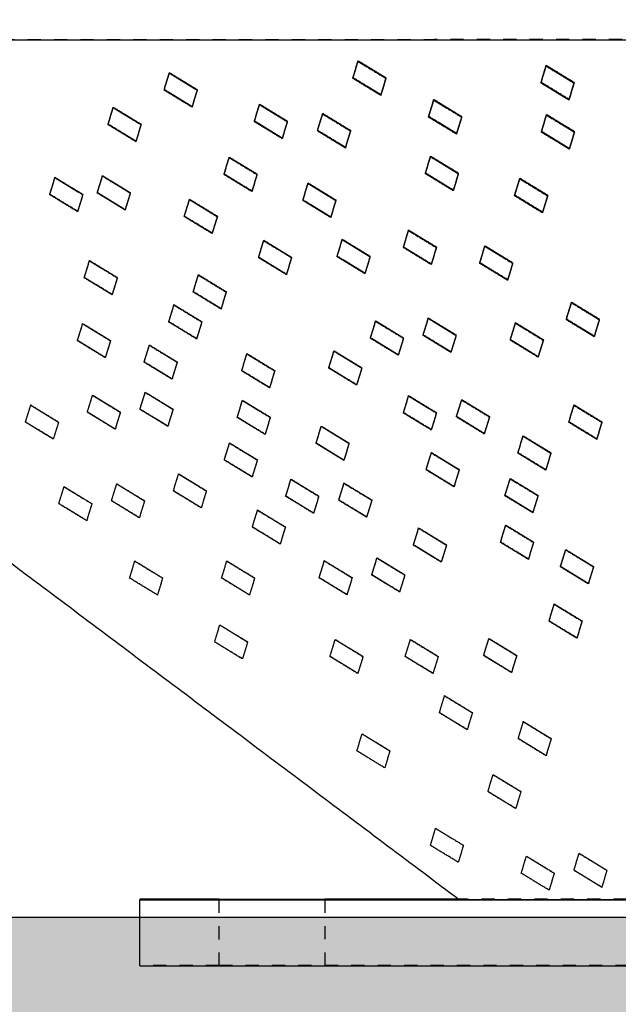
# Model space of a CAD drawing. Units: millimetres. Extents: x -30510 to 90331, y 46578 to 69934.
# Drawn here: x 2386 to 2476, y 51519 to 51668 of the extents above; entities that cross this region are included whole.
import ezdxf

# ---------------------------------------------------------------- set-up
doc = ezdxf.new("R2010")
doc.units = ezdxf.units.MM
doc.linetypes.add('Hidden', pattern=[4, 2, -2])
doc.layers.add('A-05填充线', color=250, linetype='Continuous')
doc.layers.add('Make2D$可见线$曲线', color=7, linetype='Continuous', true_color=0x000000)
doc.layers.add('Make2D$隐藏线$曲线', color=7, linetype='Hidden', true_color=0x8c8c8c)

msp = doc.modelspace()

# ---------------------------------------------------------------- hatches: boundary and pattern name
at = {"layer": 'A-05填充线', "extrusion": (0, 0, -1)}
h = msp.add_hatch(dxfattribs=at)
h.set_pattern_fill('钢筋混凝土', color=256, scale=10, style=0, pattern_type=2)
h.set_pattern_definition([(45, (517280720.262, 3241829128.328), (-17.67766952966, 17.67766952966), []), (50, (517280720.26, 3241829128.33), (71.7260182601, -6.2752134983), [7.5, -82.5]), (355, (517280720.26, 3241829128.33), (-13.8751333613, 75.21921337), [6, -66]), (100.4514, (517280726.24, 3241829127.805), (57.8509381714, 68.9439542061), [6.374019, -70.1142112]), (46.1842, (517280720.26, 3241829148.33), (106.7241048626, -16.551901433), [11.25, -123.75]), (96.6356, (517280729.16, 3241829146.95), (93.466270555, 97.41178709), [9.5610288, -105.1713]), (351.1842, (517280720.26, 3241829148.33), (93.4661945134, 97.4118600925), [9, -99]), (21, (517280730.26, 3241829143.33), (59.6907052118, -40.2618890665), [7.5, -82.5]), (326, (517280730.26, 3241829143.33), (24.3315331922, 72.5150045047), [6, -66]), (71.4514, (517280735.24, 3241829139.97), (84.0222628581, 32.253049671), [6.374019, -70.1142112]), (37.5, (517280720.262, 3241829128.328), (1.21598553173, 33.28938538313), [0, -65.2, 0, -67, 0, -66.25]), (7.5, (517280720.262, 3241829128.328), (26.3069537442, 39.44117118824), [0, -38.2, 0, -63.7, 0, -25.25]), (327.5, (517280697.962, 3241829128.328), (53.38224361724, -2.25548717344), [0, -25, 0, -78, 0, -103.5]), (317.5, (517280687.962, 3241829128.33), (58.31861693424, 10.0104982332), [0, -32.5, 0, -51.8, 0, -73.5])])
h.paths.add_polyline_path([(-1828.74032, 51532.41467), (-6150.36303, 51532.41467), (-6150.36303, 51232.41467), (-1828.74032, 51232.41467)])

# ---------------------------------------------------------------- linework, layer by layer
msp.add_line((1828.74032, 51532.41467), (6150.36303, 51532.41467))
at = {"layer": 'Make2D$可见线$曲线', "color": 7}
for points in [[(2478.84286, 51815.50553), (2378.84286, 51740.39789), (2278.84286, 51665.29024)], [(2278.84286, 51665.29024), (2365.50953, 51600.19695), (2452.1762, 51535.10365)], [(2478.84286, 51665.216), (2378.84286, 51665.25312), (2278.84286, 51665.29024)], [(2436.08935, 51659.54394), (2436.48185, 51660.8328), (2436.87436, 51662.12167)], [(2436.08935, 51659.43293), (2436.48185, 51660.72024), (2436.87436, 51662.00754)], [(2436.87436, 51662.12167), (2438.98185, 51660.83373), (2441.08935, 51659.54579)], [(2436.87436, 51662.00754), (2438.98185, 51660.71931), (2441.08935, 51659.43108)], [(2464.5656, 51658.85206), (2464.95811, 51660.14093), (2465.35062, 51661.4298)], [(2464.5656, 51658.72061), (2464.95811, 51660.00792), (2465.35062, 51661.29522)], [(2465.35062, 51661.4298), (2467.45811, 51660.14186), (2469.5656, 51658.85392)], [(2465.35062, 51661.29522), (2467.45811, 51660.00699), (2469.5656, 51658.71876)], [(2407.52014, 51657.74296), (2407.91265, 51659.03182), (2408.30516, 51660.32069)], [(2407.52014, 51657.65493), (2407.91265, 51658.94223), (2408.30516, 51660.22954)], [(2408.30516, 51660.32069), (2410.41265, 51659.03275), (2412.52014, 51657.74481)], [(2408.30516, 51660.22954), (2410.41265, 51658.94131), (2412.52014, 51657.65308)], [(2440.30433, 51656.96806), (2438.19684, 51658.256), (2436.08935, 51659.54394)], [(2440.30433, 51656.85647), (2438.19684, 51658.1447), (2436.08935, 51659.43293)], [(2441.08935, 51659.54579), (2440.69684, 51658.25692), (2440.30433, 51656.96806)], [(2441.08935, 51659.43108), (2440.69684, 51658.14377), (2440.30433, 51656.85647)], [(2411.73513, 51655.16708), (2409.62764, 51656.45502), (2407.52014, 51657.74296)], [(2411.73513, 51655.07847), (2409.62764, 51656.3667), (2407.52014, 51657.65493)], [(2412.52014, 51657.74481), (2412.12764, 51656.45594), (2411.73513, 51655.16708)], [(2412.52014, 51657.65308), (2412.12764, 51656.36577), (2411.73513, 51655.07847)], [(2468.78059, 51656.27618), (2466.6731, 51657.56412), (2464.5656, 51658.85206)], [(2468.78059, 51656.14415), (2466.6731, 51657.43238), (2464.5656, 51658.72061)], [(2469.5656, 51658.85392), (2469.1731, 51657.56505), (2468.78059, 51656.27618)], [(2469.5656, 51658.71876), (2469.1731, 51657.43145), (2468.78059, 51656.14415)], [(2447.54905, 51653.68168), (2447.94156, 51654.97055), (2448.33407, 51656.25942)], [(2447.54905, 51653.56797), (2447.94156, 51654.85527), (2448.33407, 51656.14257)], [(2448.33407, 51656.25942), (2450.44156, 51654.97148), (2452.54905, 51653.68354)], [(2448.33407, 51656.14257), (2450.44156, 51654.85434), (2452.54905, 51653.56611)], [(2399.02506, 51652.50475), (2399.41757, 51653.79361), (2399.81008, 51655.08248)], [(2399.02506, 51652.4282), (2399.41757, 51653.7155), (2399.81008, 51655.00281)], [(2399.81008, 51655.08248), (2401.91757, 51653.79454), (2404.02506, 51652.5066)], [(2399.81008, 51655.00281), (2401.91757, 51653.71458), (2404.02506, 51652.42634)], [(2421.17187, 51652.97577), (2421.56438, 51654.26464), (2421.95688, 51655.55351)], [(2421.17187, 51652.88233), (2421.56438, 51654.16963), (2421.95688, 51655.45693)], [(2421.95688, 51655.55351), (2424.06438, 51654.26557), (2426.17187, 51652.97763)], [(2421.95688, 51655.45693), (2424.06438, 51654.1687), (2426.17187, 51652.88047)], [(2430.72901, 51651.57262), (2431.12151, 51652.86149), (2431.51402, 51654.15036)], [(2430.72901, 51651.47347), (2431.12151, 51652.76077), (2431.51402, 51654.04808)], [(2431.51402, 51654.15036), (2433.62151, 51652.86242), (2435.72901, 51651.57448)], [(2431.51402, 51654.04808), (2433.62151, 51652.75985), (2435.72901, 51651.47162)], [(2451.76404, 51651.1058), (2449.65655, 51652.39374), (2447.54905, 51653.68168)], [(2451.76404, 51650.9915), (2449.65655, 51652.27974), (2447.54905, 51653.56797)], [(2452.54905, 51653.68354), (2452.15655, 51652.39467), (2451.76404, 51651.1058)], [(2452.54905, 51653.56611), (2452.15655, 51652.27881), (2451.76404, 51650.9915)], [(2464.62282, 51651.41227), (2465.01533, 51652.70114), (2465.40783, 51653.99001)], [(2464.62282, 51651.28813), (2465.01533, 51652.57543), (2465.40783, 51653.86274)], [(2465.40783, 51653.99001), (2467.51533, 51652.70207), (2469.62282, 51651.41413)], [(2465.40783, 51653.86274), (2467.51533, 51652.5745), (2469.62282, 51651.28627)], [(2403.24005, 51649.92887), (2401.13256, 51651.21681), (2399.02506, 51652.50475)], [(2403.24005, 51649.85174), (2401.13256, 51651.13997), (2399.02506, 51652.4282)], [(2404.02506, 51652.5066), (2403.63256, 51651.21773), (2403.24005, 51649.92887)], [(2404.02506, 51652.42634), (2403.63256, 51651.13904), (2403.24005, 51649.85174)], [(2425.38686, 51650.39989), (2423.27936, 51651.68783), (2421.17187, 51652.97577)], [(2425.38686, 51650.30586), (2423.27936, 51651.59409), (2421.17187, 51652.88233)], [(2426.17187, 51652.97763), (2425.77936, 51651.68876), (2425.38686, 51650.39989)], [(2426.17187, 51652.88047), (2425.77936, 51651.59317), (2425.38686, 51650.30586)], [(2434.94399, 51648.99674), (2432.8365, 51650.28468), (2430.72901, 51651.57262)], [(2435.72901, 51651.57448), (2435.3365, 51650.28561), (2434.94399, 51648.99674)], [(2434.94399, 51648.89701), (2432.8365, 51650.18524), (2430.72901, 51651.47347)], [(2435.72901, 51651.47162), (2435.3365, 51650.18431), (2434.94399, 51648.89701)], [(2468.83781, 51648.83639), (2466.73031, 51650.12433), (2464.62282, 51651.41227)], [(2468.83781, 51648.71167), (2466.73031, 51649.9999), (2464.62282, 51651.28813)], [(2469.62282, 51651.41413), (2469.23031, 51650.12526), (2468.83781, 51648.83639)], [(2469.62282, 51651.28627), (2469.23031, 51649.99897), (2468.83781, 51648.71167)], [(2416.58353, 51644.95459), (2416.97604, 51646.24346), (2417.36854, 51647.53233)], [(2416.58353, 51644.87248), (2416.97604, 51646.15978), (2417.36854, 51647.44708)], [(2417.36854, 51647.53233), (2419.47604, 51646.24439), (2421.58353, 51644.95645)], [(2417.36854, 51647.44708), (2419.47604, 51646.15885), (2421.58353, 51644.87062)], [(2447.06155, 51645.10492), (2447.45406, 51646.39379), (2447.84657, 51647.68265)], [(2447.06155, 51645.00004), (2447.45406, 51646.28734), (2447.84657, 51647.57464)], [(2447.84657, 51647.68265), (2449.95406, 51646.39471), (2452.06155, 51645.10677)], [(2447.84657, 51647.57464), (2449.95406, 51646.28641), (2452.06155, 51644.99818)], [(2390.20307, 51641.88408), (2390.59558, 51643.17294), (2390.98808, 51644.46181)], [(2390.20307, 51641.82457), (2390.59558, 51643.11187), (2390.98808, 51644.39917)], [(2390.98808, 51644.46181), (2393.09558, 51643.17387), (2395.20307, 51641.88593)], [(2390.98808, 51644.39917), (2393.09558, 51643.11094), (2395.20307, 51641.82271)], [(2397.39581, 51642.13891), (2397.78831, 51643.42778), (2398.18082, 51644.71664)], [(2397.39581, 51642.07381), (2397.78831, 51643.36112), (2398.18082, 51644.64842)], [(2398.18082, 51644.71664), (2400.28831, 51643.42871), (2402.39581, 51642.14077)], [(2398.18082, 51644.64842), (2400.28831, 51643.36019), (2402.39581, 51642.07196)], [(2420.79852, 51642.37871), (2418.69102, 51643.66665), (2416.58353, 51644.95459)], [(2420.79852, 51642.29601), (2418.69102, 51643.58424), (2416.58353, 51644.87248)], [(2421.58353, 51644.95645), (2421.19102, 51643.66758), (2420.79852, 51642.37871)], [(2421.58353, 51644.87062), (2421.19102, 51643.58332), (2420.79852, 51642.29601)], [(2451.27654, 51642.52904), (2449.16905, 51643.81698), (2447.06155, 51645.10492)], [(2451.27654, 51642.42358), (2449.16905, 51643.71181), (2447.06155, 51645.00004)], [(2452.06155, 51645.10677), (2451.66905, 51643.81791), (2451.27654, 51642.52904)], [(2452.06155, 51644.99818), (2451.66905, 51643.71088), (2451.27654, 51642.42358)], [(2460.57098, 51641.76344), (2460.96349, 51643.05231), (2461.35599, 51644.34117)], [(2460.57098, 51641.65184), (2460.96349, 51642.93914), (2461.35599, 51644.22644)], [(2461.35599, 51644.34117), (2463.46349, 51643.05324), (2465.57098, 51641.7653)], [(2461.35599, 51644.22644), (2463.46349, 51642.93821), (2465.57098, 51641.64998)], [(2428.51547, 51641.03191), (2428.90798, 51642.32078), (2429.30049, 51643.60965)], [(2428.51547, 51640.94482), (2428.90798, 51642.23212), (2429.30049, 51643.51942)], [(2429.30049, 51643.60965), (2431.40798, 51642.32171), (2433.51547, 51641.03377)], [(2429.30049, 51643.51942), (2431.40798, 51642.23119), (2433.51547, 51640.94296)], [(2394.41805, 51639.3082), (2392.31056, 51640.59614), (2390.20307, 51641.88408)], [(2394.41805, 51639.24811), (2392.31056, 51640.53634), (2390.20307, 51641.82457)], [(2395.20307, 51641.88593), (2394.81056, 51640.59706), (2394.41805, 51639.3082)], [(2395.20307, 51641.82271), (2394.81056, 51640.53541), (2394.41805, 51639.24811)], [(2401.61079, 51639.56303), (2399.5033, 51640.85097), (2397.39581, 51642.13891)], [(2401.61079, 51639.49735), (2399.5033, 51640.78558), (2397.39581, 51642.07381)], [(2402.39581, 51642.14077), (2402.0033, 51640.8519), (2401.61079, 51639.56303)], [(2402.39581, 51642.07196), (2402.0033, 51640.78465), (2401.61079, 51639.49735)], [(2410.56591, 51638.57708), (2410.95842, 51639.86595), (2411.35093, 51641.15481)], [(2411.35093, 51641.15481), (2413.45842, 51639.86687), (2415.56591, 51638.57893)], [(2464.78597, 51639.18756), (2462.67847, 51640.4755), (2460.57098, 51641.76344)], [(2464.78597, 51639.07537), (2462.67847, 51640.3636), (2460.57098, 51641.65184)], [(2465.57098, 51641.7653), (2465.17847, 51640.47643), (2464.78597, 51639.18756)], [(2465.57098, 51641.64998), (2465.17847, 51640.36268), (2464.78597, 51639.07537)], [(2410.56591, 51638.50573), (2410.95842, 51639.79303), (2411.35093, 51641.08033)], [(2411.35093, 51641.08033), (2413.45842, 51639.7921), (2415.56591, 51638.50387)], [(2432.73046, 51638.45603), (2430.62296, 51639.74397), (2428.51547, 51641.03191)], [(2432.73046, 51638.36835), (2430.62296, 51639.65659), (2428.51547, 51640.94482)], [(2433.51547, 51641.03377), (2433.12296, 51639.7449), (2432.73046, 51638.45603)], [(2433.51547, 51640.94296), (2433.12296, 51639.65566), (2432.73046, 51638.36835)], [(2414.7809, 51636.0012), (2412.67341, 51637.28914), (2410.56591, 51638.57708)], [(2414.7809, 51635.92927), (2412.67341, 51637.2175), (2410.56591, 51638.50573)], [(2415.56591, 51638.57893), (2415.17341, 51637.29007), (2414.7809, 51636.0012)], [(2415.56591, 51638.50387), (2415.17341, 51637.21657), (2414.7809, 51635.92927)], [(2443.73101, 51633.90779), (2444.12352, 51635.19665), (2444.51603, 51636.48552)], [(2443.73101, 51633.81644), (2444.12352, 51635.10374), (2444.51603, 51636.39105)], [(2444.51603, 51636.48552), (2446.62352, 51635.19758), (2448.73101, 51633.90964)], [(2444.51603, 51636.39105), (2446.62352, 51635.10281), (2448.73101, 51633.81458)], [(2421.80682, 51632.36065), (2422.19932, 51633.64952), (2422.59183, 51634.93839)], [(2421.80682, 51632.2871), (2422.19932, 51633.57441), (2422.59183, 51634.86171)], [(2422.59183, 51634.93839), (2424.69932, 51633.65045), (2426.80682, 51632.36251)], [(2422.59183, 51634.86171), (2424.69932, 51633.57348), (2426.80682, 51632.28525)], [(2433.69453, 51632.51182), (2434.08704, 51633.80069), (2434.47955, 51635.08956)], [(2433.69453, 51632.4293), (2434.08704, 51633.71661), (2434.47955, 51635.00391)], [(2434.47955, 51635.08956), (2436.58704, 51633.80162), (2438.69453, 51632.51368)], [(2434.47955, 51635.00391), (2436.58704, 51633.71568), (2438.69453, 51632.42745)], [(2447.946, 51631.33191), (2445.83851, 51632.61985), (2443.73101, 51633.90779)], [(2447.946, 51631.23998), (2445.83851, 51632.52821), (2443.73101, 51633.81644)], [(2448.73101, 51633.90964), (2448.33851, 51632.62077), (2447.946, 51631.33191)], [(2448.73101, 51633.81458), (2448.33851, 51632.52728), (2447.946, 51631.23998)], [(2455.28858, 51631.52984), (2455.68108, 51632.81871), (2456.07359, 51634.10758)], [(2455.28858, 51631.43227), (2455.68108, 51632.71957), (2456.07359, 51634.00687)], [(2456.07359, 51634.10758), (2458.18108, 51632.81964), (2460.28858, 51631.5317)], [(2456.07359, 51634.00687), (2458.18108, 51632.71864), (2460.28858, 51631.43041)], [(2426.0218, 51629.78477), (2423.91431, 51631.07271), (2421.80682, 51632.36065)], [(2426.0218, 51629.71064), (2423.91431, 51630.99887), (2421.80682, 51632.2871)], [(2426.80682, 51632.36251), (2426.41431, 51631.07364), (2426.0218, 51629.78477)], [(2426.80682, 51632.28525), (2426.41431, 51630.99794), (2426.0218, 51629.71064)], [(2437.90952, 51629.93594), (2435.80203, 51631.22388), (2433.69453, 51632.51182)], [(2437.90952, 51629.85284), (2435.80203, 51631.14107), (2433.69453, 51632.4293)], [(2438.69453, 51632.51368), (2438.30203, 51631.22481), (2437.90952, 51629.93594)], [(2438.69453, 51632.42745), (2438.30203, 51631.14014), (2437.90952, 51629.85284)], [(2395.42635, 51629.29014), (2395.81886, 51630.579), (2396.21137, 51631.86787)], [(2395.42635, 51629.2392), (2395.81886, 51630.5265), (2396.21137, 51631.8138)], [(2396.21137, 51631.86787), (2398.31886, 51630.57993), (2400.42635, 51629.29199)], [(2396.21137, 51631.8138), (2398.31886, 51630.52557), (2400.42635, 51629.23734)], [(2459.50356, 51628.95396), (2457.39607, 51630.2419), (2455.28858, 51631.52984)], [(2459.50356, 51628.8558), (2457.39607, 51630.14404), (2455.28858, 51631.43227)], [(2460.28858, 51631.5317), (2459.89607, 51630.24283), (2459.50356, 51628.95396)], [(2460.28858, 51631.43041), (2459.89607, 51630.14311), (2459.50356, 51628.8558)], [(2399.64134, 51626.71426), (2397.53385, 51628.0022), (2395.42635, 51629.29014)], [(2399.64134, 51626.66273), (2397.53385, 51627.95096), (2395.42635, 51629.2392)], [(2400.42635, 51629.29199), (2400.03385, 51628.00313), (2399.64134, 51626.71426)], [(2400.42635, 51629.23734), (2400.03385, 51627.95004), (2399.64134, 51626.66273)], [(2411.91321, 51627.14238), (2412.30571, 51628.43124), (2412.69822, 51629.72011)], [(2411.91321, 51627.08132), (2412.30571, 51628.36863), (2412.69822, 51629.65593)], [(2412.69822, 51629.72011), (2414.80571, 51628.43217), (2416.91321, 51627.14423)], [(2412.69822, 51629.65593), (2414.80571, 51628.3677), (2416.91321, 51627.07947)], [(2416.12819, 51624.5665), (2414.0207, 51625.85444), (2411.91321, 51627.14238)], [(2416.12819, 51624.50486), (2414.0207, 51625.79309), (2411.91321, 51627.08132)], [(2416.91321, 51627.14423), (2416.5207, 51625.85536), (2416.12819, 51624.5665)], [(2416.91321, 51627.07947), (2416.5207, 51625.79216), (2416.12819, 51624.50486)], [(2408.21735, 51622.60133), (2408.60986, 51623.8902), (2409.00236, 51625.17907)], [(2408.21735, 51622.54751), (2408.60986, 51623.83481), (2409.00236, 51625.12211)], [(2409.00236, 51625.17907), (2411.10986, 51623.89113), (2413.21735, 51622.60319)], [(2409.00236, 51625.12211), (2411.10986, 51623.83388), (2413.21735, 51622.54565)], [(2468.39564, 51622.98683), (2468.78814, 51624.2757), (2469.18065, 51625.56456)], [(2468.39564, 51622.88797), (2468.78814, 51624.17527), (2469.18065, 51625.46258)], [(2469.18065, 51625.56456), (2471.28814, 51624.27662), (2473.39564, 51622.98868)], [(2469.18065, 51625.46258), (2471.28814, 51624.17434), (2473.39564, 51622.88611)], [(2394.39373, 51619.74908), (2394.78624, 51621.03795), (2395.17874, 51622.32682)], [(2394.39373, 51619.70833), (2394.78624, 51620.99564), (2395.17874, 51622.28294)], [(2395.17874, 51622.32682), (2397.28624, 51621.03888), (2399.39373, 51619.75094)], [(2395.17874, 51622.28294), (2397.28624, 51620.99471), (2399.39373, 51619.70648)], [(2412.43233, 51620.02545), (2410.32484, 51621.31339), (2408.21735, 51622.60133)], [(2412.43233, 51619.97104), (2410.32484, 51621.25928), (2408.21735, 51622.54751)], [(2413.21735, 51622.60319), (2412.82484, 51621.31432), (2412.43233, 51620.02545)], [(2413.21735, 51622.54565), (2412.82484, 51621.25835), (2412.43233, 51619.97104)], [(2438.74414, 51620.15629), (2439.13665, 51621.44516), (2439.52915, 51622.73403)], [(2438.74414, 51620.08223), (2439.13665, 51621.36954), (2439.52915, 51622.65684)], [(2439.52915, 51622.73403), (2441.63665, 51621.44609), (2443.74414, 51620.15815)], [(2439.52915, 51622.65684), (2441.63665, 51621.36861), (2443.74414, 51620.08038)], [(2446.71646, 51620.59358), (2447.10897, 51621.88245), (2447.50148, 51623.17132)], [(2446.71646, 51620.51317), (2447.10897, 51621.80048), (2447.50148, 51623.08778)], [(2447.50148, 51623.17132), (2449.60897, 51621.88338), (2451.71646, 51620.59544)], [(2447.50148, 51623.08778), (2449.60897, 51621.79955), (2451.71646, 51620.51132)], [(2459.91377, 51619.88309), (2460.30628, 51621.17196), (2460.69879, 51622.46083)], [(2459.91377, 51619.7936), (2460.30628, 51621.0809), (2460.69879, 51622.3682)], [(2460.69879, 51622.46083), (2462.80628, 51621.17289), (2464.91377, 51619.88495)], [(2460.69879, 51622.3682), (2462.80628, 51621.07997), (2464.91377, 51619.79174)], [(2472.61062, 51620.41095), (2470.50313, 51621.69889), (2468.39564, 51622.98683)], [(2472.61062, 51620.31151), (2470.50313, 51621.59974), (2468.39564, 51622.88797)], [(2473.39564, 51622.98868), (2473.00313, 51621.69982), (2472.61062, 51620.41095)], [(2473.39564, 51622.88611), (2473.00313, 51621.59881), (2472.61062, 51620.31151)], [(2450.93145, 51618.0177), (2448.82395, 51619.30564), (2446.71646, 51620.59358)], [(2450.93145, 51617.93671), (2448.82395, 51619.22494), (2446.71646, 51620.51317)], [(2451.71646, 51620.59544), (2451.32395, 51619.30657), (2450.93145, 51618.0177)], [(2451.71646, 51620.51132), (2451.32395, 51619.22401), (2450.93145, 51617.93671)], [(2398.60872, 51617.1732), (2396.50122, 51618.46114), (2394.39373, 51619.74908)], [(2398.60872, 51617.13187), (2396.50122, 51618.4201), (2394.39373, 51619.70833)], [(2399.39373, 51619.75094), (2399.00122, 51618.46207), (2398.60872, 51617.1732)], [(2399.39373, 51619.70648), (2399.00122, 51618.41917), (2398.60872, 51617.13187)], [(2404.48974, 51616.50177), (2404.88225, 51617.79064), (2405.27475, 51619.07951)], [(2404.48974, 51616.45674), (2404.88225, 51617.74404), (2405.27475, 51619.03135)], [(2405.27475, 51619.07951), (2407.38225, 51617.79157), (2409.48974, 51616.50363)], [(2405.27475, 51619.03135), (2407.38225, 51617.74312), (2409.48974, 51616.45488)], [(2442.95913, 51617.58042), (2440.85163, 51618.86835), (2438.74414, 51620.15629)], [(2442.95913, 51617.50577), (2440.85163, 51618.794), (2438.74414, 51620.08223)], [(2443.74414, 51620.15815), (2443.35163, 51618.86928), (2442.95913, 51617.58042)], [(2443.74414, 51620.08038), (2443.35163, 51618.79307), (2442.95913, 51617.50577)], [(2464.12876, 51617.30722), (2462.02127, 51618.59515), (2459.91377, 51619.88309)], [(2464.12876, 51617.21713), (2462.02127, 51618.50536), (2459.91377, 51619.7936)], [(2464.91377, 51619.88495), (2464.52127, 51618.59608), (2464.12876, 51617.30722)], [(2464.91377, 51619.79174), (2464.52127, 51618.50444), (2464.12876, 51617.21713)], [(2419.25681, 51615.19852), (2419.64931, 51616.48738), (2420.04182, 51617.77625)], [(2419.25681, 51615.14381), (2419.64931, 51616.43112), (2420.04182, 51617.71842)], [(2420.04182, 51617.77625), (2422.14931, 51616.48831), (2424.25681, 51615.20037)], [(2420.04182, 51617.71842), (2422.14931, 51616.43019), (2424.25681, 51615.14196)], [(2432.43695, 51615.62621), (2432.82946, 51616.91507), (2433.22197, 51618.20394)], [(2432.43695, 51615.5613), (2432.82946, 51616.84861), (2433.22197, 51618.13591)], [(2433.22197, 51618.20394), (2435.32946, 51616.916), (2437.43695, 51615.62806)], [(2433.22197, 51618.13591), (2435.32946, 51616.84768), (2437.43695, 51615.55945)], [(2408.70473, 51613.92589), (2406.59723, 51615.21383), (2404.48974, 51616.50177)], [(2408.70473, 51613.88028), (2406.59723, 51615.16851), (2404.48974, 51616.45674)], [(2409.48974, 51616.50363), (2409.09723, 51615.21476), (2408.70473, 51613.92589)], [(2409.48974, 51616.45488), (2409.09723, 51615.16758), (2408.70473, 51613.88028)], [(2423.47179, 51612.62264), (2421.3643, 51613.91058), (2419.25681, 51615.19852)], [(2423.47179, 51612.56735), (2421.3643, 51613.85558), (2419.25681, 51615.14381)], [(2424.25681, 51615.20037), (2423.8643, 51613.9115), (2423.47179, 51612.62264)], [(2424.25681, 51615.14196), (2423.8643, 51613.85465), (2423.47179, 51612.56735)], [(2436.65194, 51613.05033), (2434.54445, 51614.33827), (2432.43695, 51615.62621)], [(2436.65194, 51612.98484), (2434.54445, 51614.27307), (2432.43695, 51615.5613)], [(2437.43695, 51615.62806), (2437.04445, 51614.3392), (2436.65194, 51613.05033)], [(2437.43695, 51615.55945), (2437.04445, 51614.27214), (2436.65194, 51612.98484)], [(2395.88762, 51608.88228), (2396.28013, 51610.16958), (2396.67263, 51611.45688)], [(2396.66308, 51611.45979), (2396.66786, 51611.47548), (2396.67263, 51611.49117)], [(2396.67263, 51611.49117), (2398.78013, 51610.20323), (2400.88762, 51608.91529)], [(2396.67263, 51611.45688), (2398.78013, 51610.16865), (2400.88762, 51608.88042)], [(2403.85994, 51609.35072), (2404.25245, 51610.63958), (2404.64496, 51611.92845)], [(2403.85994, 51609.31322), (2404.25245, 51610.60052), (2404.64496, 51611.88782)], [(2404.64496, 51611.92845), (2406.75245, 51610.64051), (2408.85994, 51609.35257)], [(2404.64496, 51611.88782), (2406.75245, 51610.59959), (2408.85994, 51609.31136)], [(2443.73697, 51608.83069), (2444.12948, 51610.11956), (2444.52198, 51611.40842)], [(2443.73697, 51608.76411), (2444.12948, 51610.05142), (2444.52198, 51611.33872)], [(2444.52198, 51611.40842), (2446.62948, 51610.12048), (2448.73697, 51608.83254)], [(2444.52198, 51611.33872), (2446.62948, 51610.05049), (2448.73697, 51608.76226)], [(2386.52435, 51607.38168), (2386.91685, 51608.66898), (2387.30936, 51609.95629)], [(2387.30216, 51609.95848), (2387.30576, 51609.9703), (2387.30936, 51609.98213)], [(2387.30936, 51609.98213), (2389.41685, 51608.69419), (2391.52435, 51607.40625)], [(2387.30936, 51609.95629), (2389.41685, 51608.66806), (2391.52435, 51607.37982)], [(2418.57986, 51608.13592), (2418.97236, 51609.42479), (2419.36487, 51610.71366)], [(2418.57986, 51608.0887), (2418.97236, 51609.376), (2419.36487, 51610.66331)], [(2419.36487, 51610.71366), (2421.47236, 51609.42572), (2423.57986, 51608.13778)], [(2419.36487, 51610.66331), (2421.47236, 51609.37507), (2423.57986, 51608.08684)], [(2451.76607, 51608.23805), (2452.15857, 51609.52692), (2452.55108, 51610.81579)], [(2451.76607, 51608.1661), (2452.15857, 51609.45341), (2452.55108, 51610.74071)], [(2452.55108, 51610.81579), (2454.65857, 51609.52785), (2456.76607, 51608.23991)], [(2452.55108, 51610.74071), (2454.65857, 51609.45248), (2456.76607, 51608.16425)], [(2468.77998, 51607.43493), (2469.17248, 51608.72379), (2469.56499, 51610.01266)], [(2468.77998, 51607.35115), (2469.17248, 51608.63845), (2469.56499, 51609.92575)], [(2469.56499, 51610.01266), (2471.67248, 51608.72472), (2473.77998, 51607.43678)], [(2469.56499, 51609.92575), (2471.67248, 51608.63752), (2473.77998, 51607.34929)], [(2400.10261, 51606.33755), (2397.99511, 51607.62549), (2395.88762, 51608.91343)], [(2400.10261, 51606.30581), (2397.99511, 51607.59405), (2395.88762, 51608.88228)], [(2400.88762, 51608.91529), (2400.49511, 51607.62642), (2400.10261, 51606.33755)], [(2400.88762, 51608.88042), (2400.49511, 51607.59312), (2400.10261, 51606.30581)], [(2408.07493, 51606.77484), (2405.96743, 51608.06278), (2403.85994, 51609.35072)], [(2408.07493, 51606.73675), (2405.96743, 51608.02498), (2403.85994, 51609.31322)], [(2408.85994, 51609.35257), (2408.46743, 51608.0637), (2408.07493, 51606.77484)], [(2408.85994, 51609.31136), (2408.46743, 51608.02406), (2408.07493, 51606.73675)], [(2447.95196, 51606.25481), (2445.84446, 51607.54275), (2443.73697, 51608.83069)], [(2447.95196, 51606.18765), (2445.84446, 51607.47588), (2443.73697, 51608.76411)], [(2448.73697, 51608.83254), (2448.34446, 51607.54368), (2447.95196, 51606.25481)], [(2448.73697, 51608.76226), (2448.34446, 51607.47495), (2447.95196, 51606.18765)], [(2390.73933, 51604.82851), (2388.63184, 51606.11645), (2386.52435, 51607.40439)], [(2390.73933, 51604.80522), (2388.63184, 51606.09345), (2386.52435, 51607.38168)], [(2391.52435, 51607.37982), (2391.13184, 51606.09252), (2390.73933, 51604.80522)], [(2391.52435, 51607.40625), (2391.52066, 51607.39416), (2391.51698, 51607.38207)], [(2422.79484, 51605.56004), (2420.68735, 51606.84798), (2418.57986, 51608.13592)], [(2422.79484, 51605.51224), (2420.68735, 51606.80047), (2418.57986, 51608.0887)], [(2423.57986, 51608.13778), (2423.18735, 51606.84891), (2422.79484, 51605.56004)], [(2423.57986, 51608.08684), (2423.18735, 51606.79954), (2422.79484, 51605.51224)], [(2455.98105, 51605.66217), (2453.87356, 51606.95011), (2451.76607, 51608.23805)], [(2455.98105, 51605.58964), (2453.87356, 51606.87787), (2451.76607, 51608.1661)], [(2456.76607, 51608.23991), (2456.37356, 51606.95104), (2455.98105, 51605.66217)], [(2456.76607, 51608.16425), (2456.37356, 51606.87694), (2455.98105, 51605.58964)], [(2472.99496, 51604.85905), (2470.88747, 51606.14699), (2468.77998, 51607.43493)], [(2472.99496, 51604.77468), (2470.88747, 51606.06292), (2468.77998, 51607.35115)], [(2473.77998, 51607.43678), (2473.38747, 51606.14792), (2472.99496, 51604.85905)], [(2473.77998, 51607.34929), (2473.38747, 51606.06199), (2472.99496, 51604.77468)], [(2430.5118, 51604.21324), (2430.9043, 51605.50211), (2431.29681, 51606.79098)], [(2430.5118, 51604.16104), (2430.9043, 51605.44834), (2431.29681, 51606.73565)], [(2431.29681, 51606.79098), (2433.4043, 51605.50304), (2435.5118, 51604.2151)], [(2431.29681, 51606.73565), (2433.4043, 51605.44742), (2435.5118, 51604.15918)], [(2416.62609, 51601.67558), (2417.0186, 51602.96445), (2417.4111, 51604.25331)], [(2416.62609, 51601.63619), (2417.0186, 51602.92349), (2417.4111, 51604.21079)], [(2417.4111, 51604.25331), (2419.5186, 51602.96537), (2421.62609, 51601.67743)], [(2417.4111, 51604.21079), (2419.5186, 51602.92256), (2421.62609, 51601.63433)], [(2434.72678, 51601.63736), (2432.61929, 51602.9253), (2430.5118, 51604.21324)], [(2434.72678, 51601.58458), (2432.61929, 51602.87281), (2430.5118, 51604.16104)], [(2435.5118, 51604.2151), (2435.11929, 51602.92623), (2434.72678, 51601.63736)], [(2435.5118, 51604.15918), (2435.11929, 51602.87188), (2434.72678, 51601.58458)], [(2461.06344, 51602.75454), (2461.45594, 51604.0434), (2461.84845, 51605.33227)], [(2461.06344, 51602.68111), (2461.45594, 51603.96841), (2461.84845, 51605.25571)], [(2461.84845, 51605.33227), (2463.95594, 51604.04433), (2466.06344, 51602.75639)], [(2461.84845, 51605.25571), (2463.95594, 51603.96748), (2466.06344, 51602.67925)], [(2447.17773, 51600.21687), (2447.57023, 51601.50574), (2447.96274, 51602.79461)], [(2447.17773, 51600.15625), (2447.57023, 51601.44356), (2447.96274, 51602.73086)], [(2447.96274, 51602.79461), (2450.07023, 51601.50667), (2452.17773, 51600.21873)], [(2447.96274, 51602.73086), (2450.07023, 51601.44263), (2452.17773, 51600.1544)], [(2465.27842, 51600.17866), (2463.17093, 51601.4666), (2461.06344, 51602.75454)], [(2465.27842, 51600.10464), (2463.17093, 51601.39288), (2461.06344, 51602.68111)], [(2466.06344, 51602.75639), (2465.67093, 51601.46753), (2465.27842, 51600.17866)], [(2466.06344, 51602.67925), (2465.67093, 51601.39195), (2465.27842, 51600.10464)], [(2420.84108, 51599.0997), (2418.73358, 51600.38764), (2416.62609, 51601.67558)], [(2420.84108, 51599.05972), (2418.73358, 51600.34796), (2416.62609, 51601.63619)], [(2421.62609, 51601.67743), (2421.23358, 51600.38857), (2420.84108, 51599.0997)], [(2421.62609, 51601.63433), (2421.23358, 51600.34703), (2420.84108, 51599.05972)], [(2408.90955, 51596.96615), (2409.30205, 51598.25345), (2409.69456, 51599.54075)], [(2409.6856, 51599.54348), (2409.69008, 51599.5582), (2409.69456, 51599.57292)], [(2409.69456, 51599.57292), (2411.80205, 51598.28498), (2413.90955, 51596.99704)], [(2409.69456, 51599.54075), (2411.80205, 51598.25252), (2413.90955, 51596.96429)], [(2451.39271, 51597.64099), (2449.28522, 51598.92893), (2447.17773, 51600.21687)], [(2451.39271, 51597.57979), (2449.28522, 51598.86802), (2447.17773, 51600.15625)], [(2452.17773, 51600.21873), (2451.78522, 51598.92986), (2451.39271, 51597.64099)], [(2452.17773, 51600.1544), (2451.78522, 51598.86709), (2451.39271, 51597.57979)], [(2399.54627, 51595.46555), (2399.93878, 51596.75285), (2400.33129, 51598.04016)], [(2400.32467, 51598.04217), (2400.32798, 51598.05303), (2400.33129, 51598.06389)], [(2400.33129, 51598.06389), (2402.43878, 51596.77595), (2404.54627, 51595.48801)], [(2400.33129, 51598.04016), (2402.43878, 51596.75192), (2404.54627, 51595.46369)], [(2425.92346, 51596.19206), (2426.31596, 51597.48093), (2426.70847, 51598.7698)], [(2425.92346, 51596.15119), (2426.31596, 51597.43849), (2426.70847, 51598.7258)], [(2426.70847, 51598.7698), (2428.81596, 51597.48186), (2430.92346, 51596.19392)], [(2426.70847, 51598.7258), (2428.81596, 51597.43757), (2430.92346, 51596.14933)], [(2433.95255, 51595.59943), (2434.34506, 51596.88829), (2434.73757, 51598.17716)], [(2433.95255, 51595.55318), (2434.34506, 51596.84048), (2434.73757, 51598.12779)], [(2434.73757, 51598.17716), (2436.84506, 51596.88922), (2438.95255, 51595.60128)], [(2434.73757, 51598.12779), (2436.84506, 51596.83956), (2438.95255, 51595.55133)], [(2459.10967, 51596.29419), (2459.50218, 51597.58306), (2459.89468, 51598.87193)], [(2459.10967, 51596.22859), (2459.50218, 51597.5159), (2459.89468, 51598.8032)], [(2459.89468, 51598.87193), (2462.00218, 51597.58399), (2464.10967, 51596.29605)], [(2459.89468, 51598.8032), (2462.00218, 51597.51497), (2464.10967, 51596.22674)], [(2391.57395, 51595.03461), (2391.96646, 51596.32191), (2392.35897, 51597.60922)], [(2392.35412, 51597.61069), (2392.35655, 51597.61865), (2392.35897, 51597.6266)], [(2392.35897, 51597.6266), (2394.46646, 51596.33866), (2396.57395, 51595.05072)], [(2392.35897, 51597.60922), (2394.46646, 51596.32099), (2396.57395, 51595.03276)], [(2413.12453, 51594.41931), (2411.01704, 51595.70725), (2408.90955, 51596.99519)], [(2413.12453, 51594.38968), (2411.01704, 51595.67792), (2408.90955, 51596.96615)], [(2413.90955, 51596.96429), (2413.51704, 51595.67699), (2413.12453, 51594.38968)], [(2413.90955, 51596.99704), (2413.90498, 51596.98206), (2413.90042, 51596.96707)], [(2395.78894, 51592.47299), (2393.68145, 51593.76093), (2391.57395, 51595.04887)], [(2395.78894, 51592.45815), (2393.68145, 51593.74638), (2391.57395, 51595.03461)], [(2396.57395, 51595.03276), (2396.18145, 51593.74545), (2395.78894, 51592.45815)], [(2396.57395, 51595.05072), (2396.57145, 51595.0425), (2396.56895, 51595.03428)], [(2403.76126, 51592.91027), (2401.65377, 51594.19821), (2399.54627, 51595.48615)], [(2403.76126, 51592.88909), (2401.65377, 51594.17732), (2399.54627, 51595.46555)], [(2404.54627, 51595.46369), (2404.15377, 51594.17639), (2403.76126, 51592.88909)], [(2404.54627, 51595.48801), (2404.54289, 51595.47688), (2404.5395, 51595.46576)], [(2430.13844, 51593.61618), (2428.03095, 51594.90412), (2425.92346, 51596.19206)], [(2430.13844, 51593.57473), (2428.03095, 51594.86296), (2425.92346, 51596.15119)], [(2430.92346, 51596.19392), (2430.53095, 51594.90505), (2430.13844, 51593.61618)], [(2430.92346, 51596.14933), (2430.53095, 51594.86203), (2430.13844, 51593.57473)], [(2438.16754, 51593.02355), (2436.06005, 51594.31149), (2433.95255, 51595.59943)], [(2438.16754, 51592.97672), (2436.06005, 51594.26495), (2433.95255, 51595.55318)], [(2438.95255, 51595.60128), (2438.56005, 51594.31241), (2438.16754, 51593.02355)], [(2438.95255, 51595.55133), (2438.56005, 51594.26402), (2438.16754, 51592.97672)], [(2463.32465, 51593.71831), (2461.21716, 51595.00625), (2459.10967, 51596.29419)], [(2463.32465, 51593.65213), (2461.21716, 51594.94036), (2459.10967, 51596.22859)], [(2464.10967, 51596.29605), (2463.71716, 51595.00718), (2463.32465, 51593.71831)], [(2464.10967, 51596.22674), (2463.71716, 51594.93944), (2463.32465, 51593.65213)], [(2420.86665, 51591.51715), (2421.25916, 51592.80602), (2421.65167, 51594.09489)], [(2420.86665, 51591.48465), (2421.25916, 51592.77195), (2421.65167, 51594.05926)], [(2421.65167, 51594.09489), (2423.75916, 51592.80695), (2425.86665, 51591.51901)], [(2421.65167, 51594.05926), (2423.75916, 51592.77103), (2425.86665, 51591.48279)], [(2425.08164, 51588.94127), (2422.97414, 51590.22921), (2420.86665, 51591.51715)], [(2425.08164, 51588.90819), (2422.97414, 51590.19642), (2420.86665, 51591.48465)], [(2425.86665, 51591.51901), (2425.47414, 51590.23014), (2425.08164, 51588.94127)], [(2425.86665, 51591.48279), (2425.47414, 51590.19549), (2425.08164, 51588.90819)], [(2445.25257, 51588.80391), (2445.64508, 51590.09278), (2446.03759, 51591.38164)], [(2445.25257, 51588.75599), (2445.64508, 51590.04329), (2446.03759, 51591.3306)], [(2446.03759, 51591.38164), (2448.14508, 51590.0937), (2450.25257, 51588.80576)], [(2446.03759, 51591.3306), (2448.14508, 51590.04237), (2450.25257, 51588.75414)], [(2458.43272, 51589.2316), (2458.82523, 51590.52047), (2459.21773, 51591.80933)], [(2458.43272, 51589.17348), (2458.82523, 51590.46078), (2459.21773, 51591.74809)], [(2459.21773, 51591.80933), (2461.32523, 51590.52139), (2463.43272, 51589.23345)], [(2459.21773, 51591.74809), (2461.32523, 51590.45985), (2463.43272, 51589.17162)], [(2462.6477, 51586.65572), (2460.54021, 51587.94366), (2458.43272, 51589.2316)], [(2462.6477, 51586.59702), (2460.54021, 51587.88525), (2458.43272, 51589.17348)], [(2463.43272, 51589.23345), (2463.04021, 51587.94459), (2462.6477, 51586.65572)], [(2463.43272, 51589.17162), (2463.04021, 51587.88432), (2462.6477, 51586.59702)], [(2449.46756, 51586.22803), (2447.36007, 51587.51597), (2445.25257, 51588.80391)], [(2449.46756, 51586.17953), (2447.36007, 51587.46776), (2445.25257, 51588.75599)], [(2450.25257, 51588.80576), (2449.86007, 51587.5169), (2449.46756, 51586.22803)], [(2450.25257, 51588.75414), (2449.86007, 51587.46683), (2449.46756, 51586.17953)], [(2467.51115, 51585.52345), (2467.90366, 51586.81232), (2468.29617, 51588.10119)], [(2467.51115, 51585.46226), (2467.90366, 51586.74956), (2468.29617, 51588.03687)], [(2468.29617, 51588.10119), (2470.40366, 51586.81325), (2472.51115, 51585.52531)], [(2468.29617, 51588.03687), (2470.40366, 51586.74863), (2472.51115, 51585.4604)], [(2402.28458, 51583.77947), (2402.67709, 51585.06677), (2403.0696, 51586.35407)], [(2403.06564, 51586.35528), (2403.06762, 51586.36178), (2403.0696, 51586.36828)], [(2403.0696, 51586.36828), (2405.17709, 51585.08034), (2407.28458, 51583.7924)], [(2403.0696, 51586.35407), (2405.17709, 51585.06584), (2407.28458, 51583.77761)], [(2416.21179, 51583.7743), (2416.60429, 51585.0616), (2416.9968, 51586.3489)], [(2416.98996, 51586.35099), (2416.99338, 51586.36222), (2416.9968, 51586.37345)], [(2416.9968, 51586.37345), (2419.10429, 51585.08551), (2421.21179, 51583.79757)], [(2416.9968, 51586.3489), (2419.10429, 51585.06067), (2421.21179, 51583.77244)], [(2430.97306, 51583.83653), (2431.36557, 51585.1254), (2431.75808, 51586.41427)], [(2430.97306, 51583.80412), (2431.36557, 51585.09142), (2431.75808, 51586.37873)], [(2431.75808, 51586.41427), (2433.86557, 51585.12633), (2435.97306, 51583.83839)], [(2431.75808, 51586.37873), (2433.86557, 51585.0905), (2435.97306, 51583.80227)], [(2438.94538, 51584.27382), (2439.33789, 51585.56269), (2439.7304, 51586.85155)], [(2438.94538, 51584.23506), (2439.33789, 51585.52236), (2439.7304, 51586.80967)], [(2439.7304, 51586.85155), (2441.83789, 51585.56362), (2443.94538, 51584.27568)], [(2439.7304, 51586.80967), (2441.83789, 51585.52143), (2443.94538, 51584.2332)], [(2471.72614, 51582.94757), (2469.61865, 51584.23551), (2467.51115, 51585.52345)], [(2471.72614, 51582.8858), (2469.61865, 51584.17403), (2467.51115, 51585.46226)], [(2472.51115, 51585.52531), (2472.11865, 51584.23644), (2471.72614, 51582.94757)], [(2472.51115, 51585.4604), (2472.11865, 51584.1731), (2471.72614, 51582.8858)], [(2406.49957, 51581.20301), (2404.39208, 51582.49124), (2402.28458, 51583.77947)], [(2407.28458, 51583.77761), (2406.89208, 51582.49031), (2406.49957, 51581.20301)], [(2407.28458, 51583.7924), (2407.28306, 51583.78742), (2407.28155, 51583.78243)], [(2420.42677, 51581.21984), (2418.31928, 51582.50778), (2416.21179, 51583.79572)], [(2420.42677, 51581.19784), (2418.31928, 51582.48607), (2416.21179, 51583.7743)], [(2421.21179, 51583.77244), (2420.81928, 51582.48514), (2420.42677, 51581.19784)], [(2421.21179, 51583.79757), (2421.20829, 51583.78607), (2421.20478, 51583.77458)], [(2435.18805, 51581.26065), (2433.08056, 51582.54859), (2430.97306, 51583.83653)], [(2435.18805, 51581.22766), (2433.08056, 51582.51589), (2430.97306, 51583.80412)], [(2435.97306, 51583.83839), (2435.58056, 51582.54952), (2435.18805, 51581.26065)], [(2435.97306, 51583.80227), (2435.58056, 51582.51496), (2435.18805, 51581.22766)], [(2443.16037, 51581.69794), (2441.05288, 51582.98588), (2438.94538, 51584.27382)], [(2443.16037, 51581.6586), (2441.05288, 51582.94683), (2438.94538, 51584.23506)], [(2443.94538, 51584.27568), (2443.55288, 51582.98681), (2443.16037, 51581.69794)], [(2443.94538, 51584.2332), (2443.55288, 51582.9459), (2443.16037, 51581.6586)], [(2465.77632, 51577.28774), (2466.16883, 51578.57661), (2466.56133, 51579.86547)], [(2465.77632, 51577.23597), (2466.16883, 51578.52327), (2466.56133, 51579.81058)], [(2466.56133, 51579.86547), (2468.66883, 51578.57753), (2470.77632, 51577.28959)], [(2466.56133, 51579.81058), (2468.66883, 51578.52235), (2470.77632, 51577.23411)], [(2469.99131, 51574.71186), (2467.88381, 51575.9998), (2465.77632, 51577.28774)], [(2469.99131, 51574.65951), (2467.88381, 51575.94774), (2465.77632, 51577.23597)], [(2470.77632, 51577.28959), (2470.38381, 51576.00073), (2469.99131, 51574.71186)], [(2470.77632, 51577.23411), (2470.38381, 51575.94681), (2469.99131, 51574.65951)], [(2415.15258, 51574.10449), (2415.54509, 51575.3918), (2415.9376, 51576.6791)], [(2415.93364, 51576.6803), (2415.93562, 51576.6868), (2415.9376, 51576.6933)], [(2415.9376, 51576.6933), (2418.04509, 51575.40536), (2420.15258, 51574.11742)], [(2415.9376, 51576.6791), (2418.04509, 51575.39087), (2420.15258, 51574.10264)], [(2419.36757, 51571.53968), (2417.26008, 51572.82762), (2415.15258, 51574.11556)], [(2419.36757, 51571.52803), (2417.26008, 51572.81626), (2415.15258, 51574.10449)], [(2420.15258, 51574.10264), (2419.76108, 51572.81863), (2419.36958, 51571.53462)], [(2420.15258, 51574.11742), (2420.15052, 51574.11065), (2420.14846, 51574.10389)], [(2432.6126, 51571.89222), (2433.00511, 51573.17952), (2433.39761, 51574.46682)], [(2433.39065, 51574.46894), (2433.39413, 51574.48037), (2433.39761, 51574.4918)], [(2433.39761, 51574.4918), (2435.50511, 51573.20386), (2437.6126, 51571.91592)], [(2433.39761, 51574.46682), (2435.50511, 51573.17859), (2437.6126, 51571.89036)], [(2443.99499, 51571.88799), (2444.3875, 51573.17529), (2444.78, 51574.4626)], [(2444.77069, 51574.46543), (2444.77535, 51574.48073), (2444.78, 51574.49603)], [(2444.78, 51574.49603), (2446.8875, 51573.20809), (2448.99499, 51571.92015)], [(2444.78, 51574.4626), (2446.8875, 51573.17437), (2448.99499, 51571.88614)], [(2455.88271, 51572.06946), (2456.27522, 51573.35833), (2456.66772, 51574.6472)], [(2455.88271, 51572.03019), (2456.27522, 51573.31749), (2456.66772, 51574.6048)], [(2456.66772, 51574.6472), (2458.77522, 51573.35926), (2460.88271, 51572.07132)], [(2456.66772, 51574.6048), (2458.77522, 51573.31657), (2460.88271, 51572.02833)], [(2436.82759, 51569.33819), (2434.72009, 51570.62613), (2432.6126, 51571.91407)], [(2436.82759, 51569.31575), (2434.72009, 51570.60398), (2432.6126, 51571.89222)], [(2437.6126, 51571.89036), (2437.22009, 51570.60306), (2436.82759, 51569.31575)], [(2437.6126, 51571.91592), (2437.60904, 51571.90423), (2437.60548, 51571.89253)], [(2448.20998, 51569.34241), (2446.10248, 51570.63035), (2443.99499, 51571.91829)], [(2448.20998, 51569.31153), (2446.10248, 51570.59976), (2443.99499, 51571.88799)], [(2448.99499, 51571.88614), (2448.60248, 51570.59883), (2448.20998, 51569.31153)], [(2448.99499, 51571.92015), (2448.99025, 51571.90458), (2448.98551, 51571.88902)], [(2460.09769, 51569.49358), (2457.9902, 51570.78152), (2455.88271, 51572.06946)], [(2460.09769, 51569.45373), (2457.9902, 51570.74196), (2455.88271, 51572.03019)], [(2460.88271, 51572.07132), (2460.4902, 51570.78245), (2460.09769, 51569.49358)], [(2460.88271, 51572.02833), (2460.4902, 51570.74103), (2460.09769, 51569.45373)], [(2449.17405, 51563.37248), (2449.56656, 51564.65978), (2449.95907, 51565.94708)], [(2449.95103, 51565.94953), (2449.95505, 51565.96274), (2449.95907, 51565.97594)], [(2449.95907, 51565.97594), (2452.06656, 51564.688), (2454.17405, 51563.40006)], [(2449.95907, 51565.94708), (2452.06656, 51564.65885), (2454.17405, 51563.37062)], [(2453.38904, 51560.82232), (2451.28155, 51562.11026), (2449.17405, 51563.3982)], [(2453.38904, 51560.79601), (2451.28155, 51562.08425), (2449.17405, 51563.37248)], [(2454.17405, 51563.37062), (2453.78155, 51562.08332), (2453.38904, 51560.79601)], [(2454.17405, 51563.40006), (2454.16995, 51563.38659), (2454.16585, 51563.37312)], [(2461.10599, 51559.44482), (2461.4985, 51560.73212), (2461.89101, 51562.01942)], [(2461.88158, 51562.0223), (2461.88629, 51562.03778), (2461.89101, 51562.05326)], [(2461.89101, 51562.05326), (2463.9985, 51560.76532), (2466.10599, 51559.47738)], [(2461.89101, 51562.01942), (2463.9985, 51560.73119), (2466.10599, 51559.44296)], [(2436.69112, 51557.6094), (2437.08363, 51558.8967), (2437.47614, 51560.184)], [(2437.47227, 51560.18518), (2437.4742, 51560.19153), (2437.47614, 51560.19789)], [(2437.47614, 51560.19789), (2439.58363, 51558.90995), (2441.69112, 51557.62201)], [(2437.47614, 51560.184), (2439.58363, 51558.89577), (2441.69112, 51557.60754)], [(2465.32098, 51556.89964), (2463.21349, 51558.18758), (2461.10599, 51559.47552)], [(2465.32098, 51556.86836), (2463.21349, 51558.15659), (2461.10599, 51559.44482)], [(2466.09651, 51559.44624), (2465.70875, 51558.17294), (2465.32098, 51556.89964)], [(2466.10599, 51559.44296), (2465.71349, 51558.15566), (2465.32098, 51556.86836)], [(2466.10599, 51559.47738), (2466.10244, 51559.46572), (2466.09889, 51559.45406)], [(2440.90611, 51555.03293), (2438.79861, 51556.32117), (2436.69112, 51557.6094)], [(2441.69112, 51557.60754), (2441.29861, 51556.32024), (2440.90611, 51555.03293)], [(2441.69112, 51557.62201), (2441.68911, 51557.61539), (2441.68709, 51557.60877)], [(2456.51765, 51551.43497), (2456.91016, 51552.72227), (2457.30267, 51554.00957)], [(2457.2964, 51554.01148), (2457.29953, 51554.02178), (2457.30267, 51554.03208)], [(2457.30267, 51554.03208), (2459.41016, 51552.74414), (2461.51765, 51551.4562)], [(2457.30267, 51554.00957), (2459.41016, 51552.72134), (2461.51765, 51551.43311)], [(2460.73264, 51548.87846), (2458.62515, 51550.1664), (2456.51765, 51551.45434)], [(2460.73264, 51548.85851), (2458.62515, 51550.14674), (2456.51765, 51551.43497)], [(2461.51765, 51551.43311), (2461.12515, 51550.14581), (2460.73264, 51548.85851)], [(2461.51765, 51551.4562), (2461.51543, 51551.44888), (2461.5132, 51551.44156)], [(2447.81962, 51543.30853), (2448.21213, 51544.59583), (2448.60463, 51545.88313)], [(2448.6024, 51545.88381), (2448.60352, 51545.88748), (2448.60463, 51545.89114)], [(2448.60463, 51545.88313), (2450.71213, 51544.5949), (2452.81962, 51543.30667)], [(2452.03461, 51540.73207), (2449.92711, 51542.0203), (2447.81962, 51543.30853)], [(2452.81962, 51543.30667), (2452.42711, 51542.01937), (2452.03461, 51540.73207)], [(2461.56726, 51539.0879), (2461.95977, 51540.3752), (2462.35227, 51541.66251)], [(2462.34836, 51541.6637), (2462.35032, 51541.67012), (2462.35227, 51541.67655)], [(2462.35227, 51541.67655), (2464.45977, 51540.38861), (2466.56726, 51539.10067)], [(2462.35227, 51541.66251), (2464.45977, 51540.37427), (2466.56726, 51539.08604)], [(2469.53958, 51539.51884), (2469.93209, 51540.80614), (2470.3246, 51542.09344)], [(2470.31891, 51542.09517), (2470.32175, 51542.10451), (2470.3246, 51542.11384)], [(2470.3246, 51542.11384), (2472.43209, 51540.8259), (2474.53958, 51539.53796)], [(2470.3246, 51542.09344), (2472.43209, 51540.80521), (2474.53958, 51539.51698)], [(2461.57212, 51539.09585), (2461.56969, 51539.09733), (2461.56726, 51539.09881)], [(2465.78225, 51536.51144), (2463.67475, 51537.79967), (2461.56726, 51539.0879)], [(2466.56726, 51539.08604), (2466.17475, 51537.79874), (2465.78225, 51536.51144)], [(2466.56726, 51539.10067), (2466.56522, 51539.09398), (2466.56318, 51539.08728)], [(2473.75457, 51536.96022), (2471.64707, 51538.24816), (2469.53958, 51539.5361)], [(2473.75457, 51536.94237), (2471.64707, 51538.23061), (2469.53958, 51539.51884)], [(2474.53958, 51539.51698), (2474.14707, 51538.22968), (2473.75457, 51536.94237)], [(2474.53958, 51539.53796), (2474.53729, 51539.53044), (2474.53501, 51539.52293)], [(2415.84113, 51535.13149), (2409.842, 51535.13149), (2403.84286, 51535.13149)], [(2403.84286, 51535.13149), (2403.84286, 51535.10365), (2403.84286, 51535.07581)], [(2403.84286, 51535.07581), (2478.84286, 51535.07581), (2553.84286, 51535.07581)], [(2403.84286, 51525.06146), (2403.84286, 51530.06864), (2403.84286, 51535.07581)], [(2452.13913, 51535.13149), (2441.991, 51535.13149), (2431.84286, 51535.13149)], [(2452.1762, 51535.10365), (2465.50953, 51535.1086), (2478.84286, 51535.11355)], [(2452.1762, 51535.10365), (2465.50953, 51535.0987), (2478.84286, 51535.09375)], [(2403.84286, 51525.06146), (2478.84286, 51525.06146), (2553.84286, 51525.06146)]]:
    msp.add_open_spline(points, degree=2, dxfattribs=at)
msp.add_rational_spline([(2431.84286, 51535.12407), (2431.84286, 51535.1211), (2423.84286, 51535.1211), (2415.84286, 51535.1211), (2415.84286, 51535.12407)], [1, 0.707106781187, 1, 0.707106781187, 1], degree=2, knots=[-50.265482457, -50.265482457, -50.265482457, -37.699111843, -37.699111843, -25.132741229, -25.132741229, -25.132741229], dxfattribs=at)
at = {"layer": 'Make2D$隐藏线$曲线', "color": 7}
for points in [[(2278.84286, 51665.29024), (2378.84286, 51665.32736), (2478.84286, 51665.36448)], [(2415.84286, 51535.08324), (2415.84286, 51535.10365), (2415.84286, 51535.12407)], [(2415.84286, 51525.06888), (2415.84286, 51530.07235), (2415.84286, 51535.07581)], [(2431.84286, 51535.12407), (2431.84286, 51535.10365), (2431.84286, 51535.08324)], [(2431.84286, 51535.07581), (2431.84286, 51530.07235), (2431.84286, 51525.06888)], [(2505.55066, 51535.13149), (2478.84489, 51535.13149), (2452.13913, 51535.13149)], [(2415.84286, 51525.11714), (2409.84286, 51525.11714), (2403.84286, 51525.11714)], [(2525.84286, 51525.11714), (2470.84479, 51525.11714), (2415.84672, 51525.11714)]]:
    msp.add_open_spline(points, degree=2, dxfattribs=at)
msp.add_rational_spline([(2415.84286, 51525.10972), (2415.84286, 51525.10675), (2423.84286, 51525.10675), (2431.84286, 51525.10675), (2431.84286, 51525.10972)], [1, 0.707106781187, 1, 0.707106781187, 1], degree=2, knots=[25.132741229, 25.132741229, 25.132741229, 37.699111843, 37.699111843, 50.265482457, 50.265482457, 50.265482457], dxfattribs=at)

doc.saveas('drawing.dxf')
